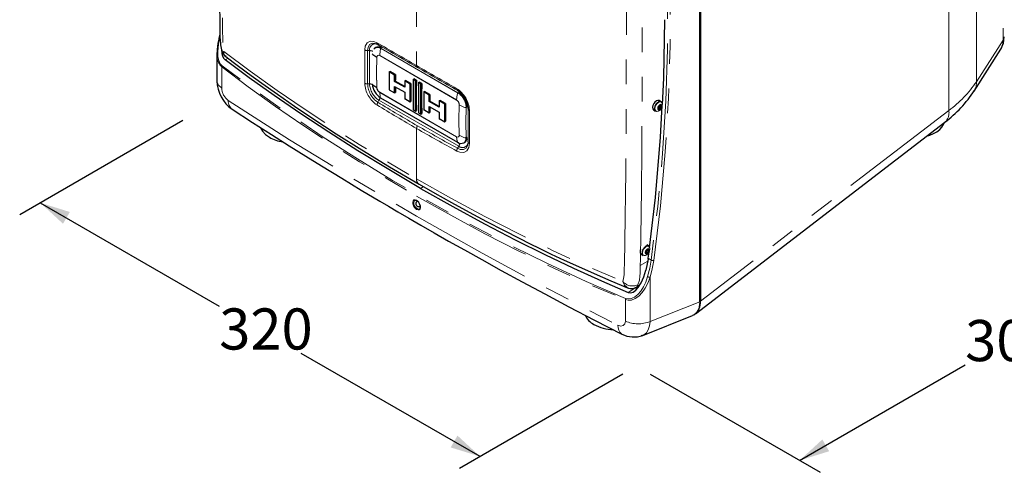
# Paper-space layout 'Sheet1' of a CAD drawing. Units: millimetres. Extents: x 50 to 4150, y 50 to 2920.
# Drawn here: x 3377 to 3883, y 695 to 928 of the extents above; entities that cross this region are included whole.
import ezdxf

# ---------------------------------------------------------------- set-up
doc = ezdxf.new("R2010")
doc.units = ezdxf.units.MM
doc.header["$LTSCALE"] = 10
doc.linetypes.add('SLD-Phantom', pattern=[12.7, 6.35, -1.27, 1.27, -1.27, 1.27, -1.27])
doc.linetypes.add('SLD-Solid', pattern=[0])
doc.layers.add('CAD', color=4, linetype='SLD-Solid', lineweight=25)
doc.layers.add('CAM', color=1, linetype='SLD-Solid', lineweight=25)
doc.styles.add('SLDTEXTSTYLE0', font='SWIS721 CN BT ROMAN.TTF')
doc.dimstyles.new('SLDDIMSTYLE0', dxfattribs={"dimtxt": 21.442274, "dimasz": 19, "dimexe": 0, "dimexo": 0.0625, "dimgap": 5.360569, "dimtad": 0, "dimtih": 1, "dimtoh": 1, "dimdec": 0, "dimrnd": 1e-09, "dimzin": 12, "dimdsep": 46, "dimtxsty": 'SLDTEXTSTYLE0', "dimsah": 1, "dimcen": 0.09, "dimadec": 0, "dimazin": 3, "dimtfac": 1, "dimtdec": 0, "dimtofl": 0, "dimtmove": 0, "dimatfit": 3, "dimfxl": 0, "dimfrac": 2, "dimtolj": 1, "dimtzin": 12, "dimarcsym": 0})
doc.dimstyles.new('SLDDIMSTYLE1', dxfattribs={"dimtxt": 21.442274, "dimasz": 19, "dimexe": 0, "dimexo": 0.0625, "dimgap": 5.360569, "dimtad": 0, "dimtih": 1, "dimtoh": 1, "dimdec": 1, "dimrnd": 1e-09, "dimzin": 12, "dimdsep": 46, "dimtxsty": 'SLDTEXTSTYLE0', "dimsah": 1, "dimcen": 0.09, "dimadec": 0, "dimazin": 3, "dimtfac": 1, "dimtdec": 1, "dimtofl": 0, "dimtmove": 0, "dimatfit": 3, "dimfxl": 0, "dimfrac": 2, "dimtolj": 1, "dimtzin": 12, "dimarcsym": 0})

# ---------------------------------------------------------------- blocks, each defined once
blk = doc.blocks.new('_D_4')
at = {"layer": 'CAD'}
for p, q in [((3913.72, 868.28), (4001.14, 817.81)), ((3990.53, 823.94), (3905.39, 774.79)), ((3778.04, 701.27), (3863.18, 750.42)), ((3701.23, 745.61), (3788.65, 695.15))]:
    blk.add_line(p, q, dxfattribs=at)
for points in [[(3990.53, 823.94), (3975.34, 819.21), (3978.84, 813.15)], [(3778.04, 701.27), (3793.23, 706), (3789.73, 712.06)]]:
    blk.add_solid(points, dxfattribs=at)
at = {"layer": 'CAD', "insert": (3863.18, 773.55), "char_height": 21.167, "attachment_point": 1, "style": 'SLDTEXTSTYLE0'}
blk.add_mtext('300', dxfattribs=at)
blk = doc.blocks.new('_D_5')
at = {"layer": 'CAD'}
for p, q in [((3460.82, 876.24), (3376.84, 827.76)), ((3387.45, 833.89), (3479.48, 780.76)), ((3613.72, 703.26), (3521.69, 756.39)), ((3687.09, 745.61), (3603.12, 697.14))]:
    blk.add_line(p, q, dxfattribs=at)
for points in [[(3387.45, 833.89), (3399.13, 823.1), (3402.63, 829.16)], [(3613.72, 703.26), (3602.04, 714.05), (3598.54, 707.98)]]:
    blk.add_solid(points, dxfattribs=at)
at = {"layer": 'CAD', "insert": (3479.48, 779.52), "char_height": 21.167, "attachment_point": 1, "style": 'SLDTEXTSTYLE0'}
blk.add_mtext('320', dxfattribs=at)

psp = doc.layouts.new('Sheet1')

# ---------------------------------------------------------------- linework, layer by layer
at = {"color": 8, "linetype": 'SLD-Phantom', "lineweight": 18}
for p, q in [((3882.69, 1177.8), (3882.69, 917.59)), ((3868.96, 896.12), (3868.96, 1161.93)), ((3854.77, 881.47), (3854.77, 1150.87)), ((3581.02, 1115.04), (3581.02, 904.52)), ((3882.69, 917.59), (3868.96, 896.12)), ((3882.41, 914.97), (3882.69, 917.59)), ((3554.38, 895.42), (3554.38, 912.57)), ((3555.81, 912.22), (3556.8, 912.22)), ((3555.81, 912.22), (3555.81, 895.07)), ((3556.8, 912.22), (3556.8, 895.07)), ((3602.08, 891.69), (3561.66, 915.02)), ((3562.99, 913.44), (3562.73, 913.29)), ((3562.73, 913.29), (3602.33, 890.43)), ((3562.73, 913.25), (3602.33, 890.39)), ((3484.04, 908.36), (3482.52, 907.4)), ((3601.62, 886.81), (3562.02, 909.67)), ((3601.62, 886.77), (3562.02, 909.63)), ((3480.79, 892.85), (3480.79, 903.89)), ((3555.81, 895.07), (3556.8, 895.07)), ((3561.07, 885.62), (3561.66, 886.64)), ((3561.66, 886.64), (3602.68, 862.97)), ((3562.02, 890.78), (3601.62, 867.92)), ((3562.02, 890.74), (3601.62, 867.88)), ((3602.58, 890.58), (3602.33, 890.43)), ((3606.83, 883.23), (3606.48, 883.03)), ((3606.83, 883.19), (3606.48, 882.99)), ((3607.54, 865.21), (3607.54, 882.35)), ((3607.54, 865.78), (3607.54, 882.35)), ((3608.15, 881.52), (3608.15, 864.38)), ((3705.16, 882.8), (3705.2, 882.78)), ((3705.18, 882.26), (3705.51, 882.07)), ((3705.51, 882.89), (3706.34, 882.42)), ((3705.81, 883.31), (3706.64, 882.83)), ((3706.1, 884.23), (3706.2, 884.17)), ((3706.43, 884.1), (3706.82, 883.88)), ((3854.77, 881.47), (3727.04, 783.21)), ((3581.02, 872.14), (3581.02, 846.17)), ((3606.83, 867.71), (3606.48, 867.52)), ((3606.83, 867.67), (3606.48, 867.47)), ((3602.08, 861.94), (3602.68, 862.97)), ((3605.38, 864.85), (3605.3, 864.76)), ((3584.44, 842.18), (3583.09, 841.32)), ((3580.6, 830.75), (3581.02, 830.45)), ((3581.27, 830.92), (3580.9, 831.17)), ((3581.45, 834.87), (3581.02, 835.17)), ((3698.69, 808.06), (3698.88, 807.95)), ((3698.79, 808.39), (3699.61, 807.91)), ((3699.14, 808.69), (3699.97, 808.22)), ((3699.5, 809.3), (3700.33, 808.82)), ((3699.6, 809.76), (3700.43, 809.28)), ((3699.85, 810.05), (3700.05, 809.93)), ((3696.08, 801.69), (3699.94, 803.92)), ((3700.18, 805.3), (3701.7, 804.42)), ((3701.13, 795.57), (3701.13, 772.8)), ((3693.22, 789.97), (3689.77, 787.75)), ((3688.41, 784.03), (3688.41, 772.99)), ((3701.13, 772.8), (3726.69, 782.95))]:
    psp.add_line(p, q, dxfattribs=at)
at = {"color": 8, "linetype": 'SLD-Phantom', "lineweight": 18, "flags": 128}
for points in [[(3481.13, 1157.77), (3480.72, 1123.65), (3480.45, 1089.49), (3480.33, 1055.21), (3480.35, 1020.8), (3480.49, 990.46), (3480.74, 959.92), (3480.8, 953.23), (3480.88, 946.59), (3480.96, 940.16), (3481.04, 933.54), (3481.08, 931.09), (3481.11, 928.57), (3481.15, 925.78), (3481.18, 923.75), (3481.22, 921.28), (3481.26, 919.45), (3481.31, 917.63), (3481.39, 915.74), (3481.57, 913.8), (3481.92, 911.79)], [(3687.11, 793.34), (3687.52, 794.97), (3687.72, 796.75), (3687.81, 798.59), (3687.87, 800.44), (3687.9, 801.82), (3687.93, 803.32), (3687.96, 804.7), (3687.98, 805.99), (3688.05, 810), (3688.1, 813.69), (3688.16, 817.23), (3688.25, 823.19), (3688.33, 829.37), (3688.41, 835.62), (3688.6, 852.56), (3688.74, 869.45), (3688.94, 929.87), (3688.86, 956.92), (3688.68, 983.99), (3688.39, 1011.24), (3688.01, 1038.34)], [(3701.7, 1042.47), (3705.08, 1017.42), (3707.6, 991.91), (3709.27, 965.97), (3710.09, 939.63), (3710.06, 912.9), (3709.2, 886.28), (3707.53, 859.31), (3705.03, 832.01), (3701.7, 804.42)], [(3703.02, 804.25), (3706.39, 832.32), (3708.92, 860.12), (3710.59, 887.61), (3711.42, 914.75), (3711.39, 941.51), (3710.52, 967.41), (3708.84, 992.91), (3706.34, 1017.96), (3703.02, 1042.53)], [(3696.23, 809.83), (3696.28, 813.26), (3696.37, 818.97), (3696.46, 825.62), (3696.55, 832.31), (3696.62, 837.33), (3696.67, 842.4), (3696.84, 858.62), (3696.96, 874.84), (3697.1, 903.64), (3697.12, 932.32), (3696.86, 983.92), (3696.23, 1035.92)], [(3480.98, 904.45), (3480.01, 905.5), (3479.27, 907.06), (3478.83, 909.04), (3478.73, 911.36), (3478.92, 913.91), (3479.33, 916.63), (3479.88, 919.42)], [(3554.38, 912.57), (3554.64, 914.56), (3555.59, 916.24), (3557.12, 917.07), (3559.06, 916.97), (3560.64, 916.29)], [(3883.25, 919.4), (3883.29, 918.92), (3882.69, 917.59)], [(3480.81, 912.32), (3480.92, 912.04), (3481.92, 911.79)], [(3481.92, 911.79), (3481.82, 910.44), (3482.3, 909.77)], [(3481.92, 911.79), (3495.38, 901.7), (3509.31, 891.72), (3523.22, 882.18), (3537.42, 872.81), (3551.53, 863.86), (3566.06, 854.98), (3581.02, 846.17)], [(3561.07, 915.37), (3559.74, 915.94), (3558.12, 916.02), (3556.83, 915.31), (3556.04, 913.89), (3555.81, 912.22)], [(3559.58, 913.43), (3559.7, 913.57), (3560.4, 913.82), (3561.16, 913.84), (3562.73, 913.29)], [(3562.02, 909.67), (3562.29, 912.34), (3562.39, 912.76), (3562.5, 913.05), (3562.56, 913.14), (3562.62, 913.21), (3562.73, 913.29)], [(3562.02, 909.63), (3562.29, 912.3), (3562.39, 912.72), (3562.5, 913.01), (3562.56, 913.1), (3562.62, 913.17), (3562.73, 913.25)], [(3560.52, 908.79), (3558.47, 910.15), (3558.26, 910.39), (3558.2, 910.57)], [(3560.52, 908.75), (3558.47, 910.11), (3558.26, 910.35), (3558.2, 910.53)], [(3560.52, 908.79), (3560.33, 900.88), (3560.52, 893.19)], [(3560.52, 908.75), (3560.33, 900.84), (3560.52, 893.14)], [(3562.02, 909.67), (3561.48, 909.86), (3561, 909.75), (3560.66, 909.38), (3560.52, 908.79)], [(3562.02, 909.63), (3561.48, 909.81), (3561, 909.71), (3560.66, 909.34), (3560.52, 908.75)], [(3480.79, 903.89), (3480.85, 904.16), (3480.98, 904.45)], [(3480.79, 903.89), (3494.37, 893.65), (3508.49, 883.5), (3522.55, 873.83), (3537.09, 864.22), (3551.59, 855.01), (3566.13, 846.12), (3581.02, 837.36)], [(3688.5, 784.65), (3668.17, 793.38), (3647.92, 802.78), (3627.72, 812.8), (3607.98, 823.15), (3588.26, 834.06), (3568.66, 845.45), (3550.6, 856.47), (3532.95, 867.74), (3515.22, 879.62), (3497.91, 891.82), (3480.98, 904.45)], [(3478.37, 896.64), (3478.33, 896.49), (3479.01, 894.54), (3480.79, 892.85)], [(3560.52, 893.19), (3558.47, 894.56), (3558.26, 894.82), (3558.21, 895)], [(3560.52, 893.14), (3558.47, 894.52), (3558.26, 894.78), (3558.21, 894.96)], [(3484.13, 886.59), (3515.67, 866.36), (3547.97, 846.5), (3581.02, 827.01)], [(3562.02, 890.78), (3562.29, 888.42), (3562.39, 888.11), (3562.5, 887.96), (3562.52, 887.95)], [(3562.02, 890.74), (3562.29, 888.37), (3562.39, 888.07), (3562.5, 887.92), (3562.52, 887.91)], [(3601.62, 886.81), (3601.89, 889.48), (3601.99, 889.9), (3602.1, 890.19), (3602.16, 890.28), (3602.22, 890.35), (3602.33, 890.43)], [(3601.62, 886.77), (3601.89, 889.44), (3601.99, 889.86), (3602.1, 890.15), (3602.16, 890.24), (3602.22, 890.31), (3602.33, 890.39)], [(3602.95, 868.69), (3602.75, 876.39), (3602.95, 884.3)], [(3602.95, 868.65), (3602.75, 876.34), (3602.95, 884.26)], [(3602.95, 884.3), (3605.31, 883.11), (3605.75, 882.98), (3606.08, 882.93), (3606.21, 882.94), (3606.32, 882.96), (3606.48, 883.03)], [(3602.95, 884.26), (3605.31, 883.07), (3605.75, 882.94), (3606.08, 882.89), (3606.21, 882.9), (3606.32, 882.92), (3606.48, 882.99)], [(3606.48, 883.03), (3606.29, 875.16), (3606.48, 867.52)], [(3606.48, 882.99), (3606.29, 875.12), (3606.48, 867.47)], [(3703.57, 883.44), (3703.39, 882.52), (3703.39, 882.35)], [(3703.79, 883.35), (3703.62, 882.47), (3703.7, 881.71), (3704.03, 881.18), (3704.56, 880.96), (3705.22, 881.06), (3705.79, 881.39)], [(3707.41, 884.19), (3707.42, 884.77), (3707.21, 885.42), (3706.78, 885.8), (3706.17, 885.86), (3705.48, 885.59), (3704.79, 885.03), (3704.2, 884.25), (3703.79, 883.35)], [(3601.62, 867.92), (3602.16, 867.73), (3602.59, 867.81), (3602.87, 868.15), (3602.95, 868.69)], [(3601.62, 867.88), (3602.16, 867.69), (3602.59, 867.77), (3602.87, 868.1), (3602.95, 868.65)], [(3601.62, 867.92), (3601.89, 865.56), (3601.99, 865.25), (3602.1, 865.1), (3602.12, 865.09)], [(3601.62, 867.88), (3601.89, 865.51), (3601.99, 865.21), (3602.1, 865.06), (3602.12, 865.05)], [(3602.95, 868.69), (3605.31, 867.52), (3605.75, 867.4), (3606.08, 867.38), (3606.21, 867.4), (3606.32, 867.43), (3606.48, 867.52)], [(3602.95, 868.65), (3605.31, 867.48), (3605.75, 867.36), (3606.08, 867.34), (3606.21, 867.36), (3606.32, 867.39), (3606.48, 867.47)], [(3606.48, 867.47), (3606.19, 865.8), (3605.75, 865.28)], [(3608.15, 864.38), (3607.87, 862.38), (3606.89, 860.68), (3605.31, 859.82), (3603.31, 859.88), (3601.69, 860.54)], [(3602.08, 861.94), (3603.46, 861.4), (3605.14, 861.35), (3606.48, 862.09), (3607.31, 863.52), (3607.54, 865.21)], [(3581.02, 846.17), (3598.65, 836.22), (3616.07, 826.84), (3633.27, 818), (3651.34, 809.19), (3669.23, 800.99), (3687.11, 793.34)], [(3581.02, 837.36), (3598.57, 827.45), (3616.15, 817.98), (3633.9, 808.88), (3652.22, 799.98), (3670.33, 791.71), (3688.41, 784.03)], [(3580.6, 830.75), (3579.92, 831.46), (3579.38, 832.36), (3579.06, 833.32), (3578.99, 834.21), (3579.2, 834.92), (3579.65, 835.35), (3580.29, 835.43), (3581.02, 835.17)], [(3580.9, 831.17), (3580.31, 831.8), (3579.84, 832.58), (3579.57, 833.41), (3579.52, 834.18), (3579.7, 834.78), (3580.09, 835.14), (3580.17, 835.15)], [(3581.45, 834.87), (3582.13, 834.16), (3582.67, 833.26), (3582.99, 832.3), (3583.06, 831.4), (3582.85, 830.69), (3582.39, 830.27), (3581.76, 830.19), (3581.02, 830.45)], [(3582.76, 831.05), (3582.45, 830.76), (3581.9, 830.69), (3581.27, 830.92)], [(3581.45, 834.87), (3581.45, 834.78), (3581.48, 834.72)], [(3581.02, 827.01), (3614.82, 807.91), (3649.34, 789.19), (3684.58, 770.88)], [(3698.86, 811.48), (3698.17, 810.9), (3697.56, 810.09)], [(3700.98, 809.92), (3700.99, 810.51), (3700.78, 811.16), (3700.34, 811.54), (3699.73, 811.6), (3699.04, 811.32), (3698.35, 810.75), (3697.77, 809.97)], [(3696.08, 801.69), (3696.15, 804.62), (3696.2, 807.8)], [(3697.77, 809.97), (3697.36, 809.08), (3697.19, 808.19), (3697.27, 807.43), (3697.6, 806.91), (3698.14, 806.69), (3698.8, 806.8), (3699.36, 807.12)], [(3694.88, 791.61), (3695.59, 794.02), (3695.85, 796.04), (3695.96, 797.71), (3696.03, 799.4), (3696.08, 801.69)], [(3701.7, 804.42), (3700.96, 800.22), (3699.85, 795.92)], [(3701.13, 795.57), (3702.26, 799.95), (3703.02, 804.25)], [(3688.41, 784.03), (3689.85, 783.7), (3691.56, 783.85), (3693.42, 784.57), (3695.28, 785.86), (3697.03, 787.67), (3698.61, 789.92), (3699.98, 792.57), (3701.13, 795.57)], [(3699.85, 795.92), (3698.87, 793.09), (3697.68, 790.57), (3696.31, 788.42), (3694.77, 786.65), (3693.12, 785.34), (3691.43, 784.58), (3689.85, 784.37), (3688.5, 784.65)], [(3687.97, 791.4), (3687.9, 791.47), (3687.11, 793.34)], [(3694.88, 791.61), (3694.43, 790.86), (3693.92, 790.44)], [(3688.5, 784.65), (3688.42, 784.33), (3688.41, 784.03)], [(3684.58, 770.88), (3686.05, 770.44), (3687.3, 770.7), (3688.12, 771.61), (3688.41, 772.99)], [(3684.58, 770.88), (3684.68, 769.5), (3685, 768.25), (3685.57, 767.21), (3686.37, 766.46), (3686.65, 766.34)], [(3701.13, 772.8), (3700.86, 770.48), (3700.21, 768.52), (3699.22, 767), (3697.9, 765.91), (3697.3, 765.66)]]:
    psp.add_lwpolyline(points, dxfattribs=at)
at = {"color": 8, "linetype": 'SLD-Phantom', "lineweight": 18}
for centre, radius, start, end in [((3555.75, 915.08), 2.86, 241.2219, 271.2279), ((3559.77, 912.7), 3, 50.7967, 189.214), ((3556.86, 907.64), 4.57, 69.0866, 90.7217), ((3560.89, 912.15), 1.96, 62.3161, 138.1995), ((3561.67, 916.21), 1.03, 175.371, 234.7426), ((3560.82, 913.83), 1.47, 358.0869, 54.716), ((3486.5, 909.8), 8.22, 173.1546, 225.9476), ((3582.03, 904.43), 1.01, 174.3796, 234.302), ((3488.96, 893.2), 8.19, 182.4327, 233.7925), ((3568.41, 895.93), 14.04, 182.0745, 236.4106), ((3555.75, 897.93), 2.86, 241.2219, 271.2279), ((3567.7, 895.49), 11.89, 182.0433, 236.1256), ((3556.83, 890.3), 4.77, 72.7689, 90.3726), ((3567.36, 895.55), 10.57, 182.6055, 237.3945), ((3563.75, 893.53), 3.25, 186.1188, 237.8818), ((3563.75, 893.49), 3.25, 186.1188, 237.8818), ((3602.66, 892.48), 0.98, 173.3429, 233.8195), ((3594.47, 880.96), 13.7, 2.3726, 58.1739), ((3820.14, 929.2), 58.97, 305.9666, 325.8857), ((3861.06, 895.59), 7.92, 329.6704, 3.8459), ((3489.35, 886.2), 5.23, 175.6861, 232.7161), ((3557.61, 889.03), 4.7, 329.5446, 349.5921), ((3600, 884.35), 2.94, 358.9761, 56.627), ((3600, 884.31), 2.94, 358.9761, 56.627), ((3597.42, 882.81), 9.07, 1.3996, 57.2044), ((3597.42, 882.77), 9.07, 1.3996, 57.2044), ((3601.57, 890.08), 1.72, 359.3554, 36.7907), ((3599.36, 883.82), 7.31, 2.6055, 57.3945), ((3563.49, 884.1), 2.86, 147.901, 177.3003), ((3606, 882.71), 1.58, 17.6032, 61.1475), ((3608.56, 882.46), 1.02, 185.9773, 246.7026), ((3707.76, 882.12), 4.39, 123.7618, 162.3891), ((3848.24, 880.24), 6.65, 312.9957, 10.6458), ((3583.91, 872.04), 2.89, 148.8563, 178.0435), ((3604.77, 866.42), 1.83, 279.8019, 352.9797), ((3606.08, 865.64), 1.47, 5.2806, 61.9177), ((3604.6, 860.47), 2.92, 149.8098, 178.7926), ((3604.58, 865.3), 3, 230.7967, 9.214), ((3598.67, 865.33), 4.66, 329.4895, 351.0548), ((3608.56, 865.31), 1.02, 185.9773, 246.7026), ((3583.9, 845.82), 2.9, 173.0579, 235.6529), ((3581.34, 830.54), 0.774, 124.7047, 164.0909), ((3700.82, 808.02), 3.86, 147.4955, 179.5837), ((3702.57, 805.98), 1.79, 240.8636, 284.4073), ((3701.06, 797.88), 2.31, 238.3322, 271.7503), ((3692.2, 797.89), 6.83, 221.8148, 293.1271), ((3694.99, 787.34), 15.78, 245.3398, 292.8937)]:
    psp.add_arc(centre, radius, start, end, dxfattribs=at)
for centre, major_axis, ratio, start_param, end_param in [((5091.64, 33.81), (2136.33, -1232.32), 0.000335, 3.913596, 3.927184), ((5090.64, 32.08), (2134.33, -1232.32), 0.00007, 2.356235, 2.369823), ((5091.64, 33.81), (2136.33, -1232.32), 0.000335, 3.927184, 3.940772), ((5090.64, 32.08), (2134.33, -1232.32), 0.00007, 2.342647, 2.356235), ((5091.64, 3486.97), (1511.03, 2614.59), 0.577605, 3.12828, 3.141868), ((5090.64, 3487.55), (1509.26, 2613.98), 0.577335, 3.128046, 3.141633), ((5091.64, 3486.97), (1511.03, 2614.59), 0.577605, 3.141868, 3.155456), ((5090.64, 3487.55), (1509.26, 2613.98), 0.577335, 3.141633, 3.155221)]:
    psp.add_ellipse(centre, major_axis=major_axis, ratio=ratio, start_param=start_param, end_param=end_param, dxfattribs=at)
at = {"layer": 'CAM', "color": 1, "linetype": 'SLD-Solid', "lineweight": 25}
for p, q in [((3726.69, 782.95), (3726.69, 1085.19)), ((3727.04, 1085.33), (3727.04, 783.21)), ((3559.99, 913.74), (3559.63, 913.53)), ((3561.07, 915.37), (3561.66, 915.02)), ((3867.79, 891.42), (3881.52, 912.9)), ((3478.33, 910.69), (3478.33, 896.64)), ((3566.95, 901.24), (3567.35, 901.47)), ((3566.95, 901.24), (3566.95, 892.09)), ((3569.72, 899.64), (3566.95, 901.24)), ((3570.12, 899.87), (3567.35, 901.47)), ((3569.72, 899.64), (3570.12, 899.87)), ((3569.72, 899.6), (3570.12, 899.83)), ((3569.72, 896.34), (3569.72, 899.64)), ((3569.72, 896.34), (3569.72, 899.6)), ((3569.72, 896.34), (3570.06, 896.54)), ((3574.92, 893.73), (3570.06, 896.54)), ((3574.92, 896.63), (3575.33, 896.87)), ((3574.92, 896.63), (3574.92, 893.33)), ((3577.69, 895.03), (3574.92, 896.63)), ((3574.92, 896.59), (3574.92, 893.33)), ((3578.1, 895.27), (3575.33, 896.87)), ((3579.22, 897.34), (3579.75, 897.64)), ((3580.44, 896.63), (3579.22, 897.34)), ((3579.22, 897.34), (3579.22, 881.82)), ((3579.22, 897.3), (3579.22, 881.78)), ((3580.97, 896.94), (3579.75, 897.64)), ((3580.44, 896.63), (3580.97, 896.94)), ((3580.44, 896.59), (3580.97, 896.9)), ((3580.44, 881.12), (3580.44, 896.63)), ((3580.44, 881.08), (3580.44, 896.59)), ((3566.95, 892.09), (3569.72, 890.49)), ((3566.95, 892.09), (3566.95, 892.05)), ((3566.95, 892.05), (3569.72, 890.45)), ((3574.92, 893.33), (3569.72, 896.34)), ((3569.72, 893.79), (3574.92, 890.79)), ((3569.72, 890.49), (3569.72, 893.79)), ((3569.72, 893.75), (3574.92, 890.75)), ((3569.72, 890.45), (3569.72, 893.75)), ((3577.69, 895.03), (3578.1, 895.27)), ((3577.69, 894.99), (3578.1, 895.23)), ((3577.69, 885.89), (3577.69, 895.03)), ((3577.69, 885.85), (3577.69, 894.99)), ((3581.96, 895.75), (3582.5, 896.06)), ((3583.18, 895.05), (3581.96, 895.75)), ((3581.96, 895.75), (3581.96, 880.24)), ((3581.96, 895.71), (3581.96, 880.2)), ((3583.71, 895.36), (3582.5, 896.06)), ((3583.18, 895.05), (3583.71, 895.36)), ((3583.18, 895.01), (3583.71, 895.32)), ((3583.18, 879.54), (3583.18, 895.05)), ((3583.18, 879.49), (3583.18, 895.01)), ((3867.79, 891.42), (3867.9, 891.59)), ((3562.52, 887.91), (3602.12, 865.05)), ((3569.72, 890.49), (3570.12, 890.73)), ((3569.72, 890.45), (3570.12, 890.69)), ((3574.92, 890.79), (3574.92, 887.49)), ((3574.92, 890.75), (3574.92, 887.45)), ((3574.92, 887.49), (3577.69, 885.89)), ((3574.92, 887.45), (3577.69, 885.85)), ((3584.71, 890.98), (3585.11, 891.22)), ((3584.71, 890.98), (3584.71, 881.84)), ((3587.48, 889.38), (3584.71, 890.98)), ((3587.48, 889.34), (3584.71, 890.94)), ((3584.71, 890.94), (3584.71, 881.8)), ((3587.89, 889.62), (3585.11, 891.22)), ((3587.48, 889.38), (3587.89, 889.62)), ((3587.48, 889.34), (3587.89, 889.58)), ((3587.48, 886.09), (3587.48, 889.38)), ((3587.48, 886.04), (3587.48, 889.34)), ((3592.68, 886.38), (3593.09, 886.61)), ((3592.68, 886.38), (3592.68, 883.08)), ((3595.46, 884.78), (3592.68, 886.38)), ((3595.86, 885.01), (3593.09, 886.61)), ((3706.76, 885.93), (3705.8, 886.49)), ((3577.69, 885.89), (3578.1, 886.12)), ((3577.69, 885.85), (3578.1, 886.08)), ((3579.22, 881.82), (3580.44, 881.12)), ((3579.22, 881.78), (3580.44, 881.08)), ((3580.44, 881.12), (3580.97, 881.43)), ((3580.44, 881.08), (3580.97, 881.39)), ((3584.71, 881.84), (3587.48, 880.24)), ((3584.71, 881.8), (3587.48, 880.2)), ((3587.48, 886.09), (3587.83, 886.28)), ((3592.68, 883.08), (3587.48, 886.09)), ((3592.68, 883.04), (3587.48, 886.04)), ((3587.48, 883.54), (3592.68, 880.53)), ((3587.48, 880.24), (3587.48, 883.54)), ((3587.48, 883.5), (3592.68, 880.49)), ((3587.48, 880.2), (3587.48, 883.5)), ((3592.68, 883.48), (3587.82, 886.28)), ((3592.68, 886.34), (3592.68, 883.04)), ((3595.46, 884.74), (3592.68, 886.34)), ((3595.46, 884.78), (3595.86, 885.01)), ((3595.46, 884.74), (3595.86, 884.97)), ((3595.46, 875.63), (3595.46, 884.78)), ((3595.46, 875.59), (3595.46, 884.74)), ((3703, 881.64), (3703.97, 881.08)), ((3705.22, 882.77), (3705.15, 882.81)), ((3705.78, 882.16), (3705.27, 882.46)), ((3706, 883.96), (3706.83, 883.48)), ((3706.06, 884.21), (3706.26, 884.09)), ((3706.84, 884.25), (3706.76, 884.32)), ((3581.96, 880.24), (3583.18, 879.54)), ((3581.96, 880.2), (3583.18, 879.49)), ((3583.18, 879.54), (3583.71, 879.84)), ((3583.18, 879.49), (3583.71, 879.8)), ((3587.48, 880.24), (3587.89, 880.47)), ((3587.48, 880.2), (3587.89, 880.43)), ((3592.68, 880.53), (3592.68, 877.23)), ((3592.68, 880.49), (3592.68, 877.19)), ((3592.68, 877.23), (3595.46, 875.63)), ((3592.68, 877.19), (3595.46, 875.59)), ((3595.46, 875.63), (3595.86, 875.87)), ((3595.46, 875.59), (3595.86, 875.83)), ((3724.49, 776.69), (3852.77, 875.37)), ((3602.12, 865.09), (3602.56, 864.88)), ((3605.23, 864.72), (3605.59, 864.93)), ((3607.54, 865.21), (3607.54, 865.78)), ((3582.74, 831.03), (3582.62, 830.87)), ((3582.62, 830.9), (3582.74, 831.03)), ((3700.34, 811.66), (3699.4, 812.2)), ((3696.57, 807.37), (3697.54, 806.81)), ((3699.06, 807.97), (3698.68, 808.19)), ((3699.72, 809.99), (3700.13, 809.75)), ((3700.18, 805.3), (3700.19, 805.35)), ((3700.19, 805.35), (3700.57, 808.54)), ((3700.11, 804.79), (3699.01, 799.25)), ((3700.11, 804.79), (3700.18, 805.3)), ((3693.93, 790.43), (3695.68, 791.44)), ((3697.32, 765.64), (3723.01, 775.84))]:
    psp.add_line(p, q, dxfattribs=at)
at = {"layer": 'CAM', "color": 1, "linetype": 'SLD-Solid', "lineweight": 25, "flags": 128}
for points in [[(3479.66, 1160.13), (3479.47, 1146.13), (3479.3, 1131.71), (3479.17, 1118.35), (3479.07, 1106.05), (3478.99, 1094.82), (3478.94, 1084.65), (3478.91, 1077.42), (3478.88, 1070.84), (3478.87, 1064.92), (3478.86, 1059.67), (3478.85, 1054.97), (3478.85, 1049.82), (3478.84, 1043.16), (3478.85, 1035.65), (3478.86, 1027.29), (3478.89, 1018.07), (3478.93, 1007.99), (3478.99, 997.06), (3479.07, 985.25), (3479.17, 972.59), (3479.31, 959.05), (3479.43, 948.33), (3479.58, 937.13), (3479.75, 925.42), (3479.81, 922.39), (3479.88, 919.3), (3480.09, 915.91), (3480.17, 915.16), (3480.28, 914.38), (3480.42, 913.55), (3480.62, 912.59), (3480.71, 912.29)], [(3707.42, 884.5), (3708.13, 898.1), (3708.66, 928.15)], [(3881.56, 912.97), (3882.89, 916.05), (3883.33, 919.33)], [(3478.5, 913.41), (3478.47, 913.17), (3478.34, 910.78)], [(3559.7, 913.57), (3559.1, 913.08), (3559.01, 912.96)], [(3881.49, 912.92), (3881.83, 913.42), (3882.41, 914.97)], [(3482.26, 909.72), (3487.38, 905.82), (3494.04, 900.84), (3501.38, 895.49), (3509.41, 889.77), (3518.15, 883.71), (3527.61, 877.32), (3539.69, 869.4), (3552.81, 861.08), (3567, 852.41), (3582.27, 843.42)], [(3583.09, 841.32), (3566.73, 850.95), (3550.84, 860.66), (3535.82, 870.21), (3521.44, 879.69), (3507.78, 889.05), (3494.8, 898.29), (3482.52, 907.4)], [(3705.8, 886.49), (3705.7, 886.54), (3705.07, 886.6), (3704.35, 886.32), (3703.64, 885.74), (3703.03, 884.93), (3702.61, 884)], [(3486.17, 882.03), (3496.53, 875.29), (3506.29, 869.03), (3515.43, 863.23), (3523.96, 857.89), (3532.12, 852.83), (3542.49, 846.49), (3552.48, 840.45), (3562.09, 834.72), (3566.55, 832.09), (3571.44, 829.21), (3576.97, 825.99), (3583.15, 822.4), (3589.99, 818.47), (3597.49, 814.2), (3605.67, 809.59), (3614.53, 804.64), (3624.56, 799.1), (3635.37, 793.21), (3646.97, 786.98), (3659.37, 780.41), (3672.58, 773.52), (3686.63, 766.3)], [(3700.82, 810.68), (3703.89, 836.66), (3706.54, 867.59), (3707.4, 884.01)], [(3702.61, 884), (3702.42, 883.08), (3702.51, 882.3), (3702.85, 881.75), (3703, 881.64)], [(3705.15, 883.05), (3705.05, 882.54), (3705.11, 882.11), (3705.32, 881.83), (3705.65, 881.74), (3706.05, 881.85), (3706.45, 882.16), (3706.8, 882.6), (3707.04, 883.12), (3707.14, 883.63), (3707.08, 884.06), (3706.87, 884.34), (3706.54, 884.43), (3706.14, 884.32), (3705.74, 884.02), (3705.39, 883.57), (3705.15, 883.05)], [(3705.67, 881.81), (3706.05, 881.92), (3706.43, 882.21), (3706.76, 882.63), (3706.99, 883.12), (3707.08, 883.6), (3707.03, 884.01), (3706.83, 884.28), (3706.51, 884.36), (3706.14, 884.25), (3705.76, 883.97), (3705.43, 883.55), (3705.2, 883.05), (3705.11, 882.57), (3705.16, 882.16), (3705.36, 881.89), (3705.67, 881.81)], [(3705.2, 882.78), (3705.23, 882.76), (3705.26, 882.73), (3705.28, 882.68), (3705.29, 882.63), (3705.29, 882.57), (3705.28, 882.51), (3705.26, 882.44), (3705.23, 882.38)], [(3705.41, 883.42), (3705.37, 883.4), (3705.34, 883.38)], [(3705.51, 882.07), (3705.56, 882.12), (3705.61, 882.15), (3705.66, 882.17), (3705.71, 882.18), (3705.76, 882.17), (3705.79, 882.16), (3705.82, 882.12), (3705.84, 882.08)], [(3705.84, 882.08), (3705.86, 882.05), (3705.88, 882.02), (3705.91, 882), (3705.95, 881.99), (3705.98, 881.99), (3706.02, 882), (3706.07, 882.01), (3706.11, 882.04)], [(3706.54, 884.18), (3706.49, 884.14), (3706.44, 884.11), (3706.38, 884.08), (3706.34, 884.08), (3706.29, 884.08), (3706.25, 884.1), (3706.22, 884.13), (3706.2, 884.17)], [(3706.84, 884.25), (3706.81, 884.27), (3706.78, 884.28), (3706.74, 884.29), (3706.7, 884.28), (3706.66, 884.27), (3706.62, 884.25), (3706.58, 884.22), (3706.54, 884.18)], [(3706.85, 883.47), (3706.81, 883.49), (3706.78, 883.53), (3706.77, 883.57), (3706.76, 883.62), (3706.76, 883.68), (3706.77, 883.75), (3706.79, 883.81), (3706.82, 883.88)], [(3706.92, 883.16), (3706.93, 883.21), (3706.94, 883.27), (3706.94, 883.32), (3706.94, 883.36), (3706.92, 883.4), (3706.91, 883.43), (3706.88, 883.46), (3706.85, 883.47)], [(3500.74, 872.59), (3500.75, 872.53), (3501.69, 870.73), (3503.22, 869.08), (3505.29, 867.62)], [(3843.39, 868.16), (3844.98, 868.66), (3846.94, 869.5), (3848.67, 870.5), (3850.12, 871.63), (3851.26, 872.88), (3852.07, 874.21), (3852.41, 875.12)], [(3582.27, 843.42), (3590.32, 838.82), (3598.92, 834.01), (3607.98, 829.06), (3616.93, 824.29), (3625.65, 819.75), (3634.15, 815.43), (3639.06, 812.99), (3644.35, 810.39), (3650.31, 807.52), (3656.95, 804.39), (3664.26, 801.02), (3672.27, 797.44), (3680.97, 793.67), (3689.48, 790.12)], [(3583.09, 841.32), (3599.59, 831.97), (3615.93, 823.09), (3631.65, 814.89), (3646.97, 807.23), (3661.76, 800.16), (3676.05, 793.66), (3689.77, 787.75)], [(3580.17, 835.15), (3580.64, 835.21), (3581.27, 834.99)], [(3580.91, 834.35), (3581.13, 834.6), (3581.48, 834.67), (3581.51, 834.67)], [(3700.87, 810.84), (3700.68, 811.32), (3700.23, 811.72), (3699.6, 811.78), (3698.88, 811.49), (3698.86, 811.48)], [(3698.94, 809.27), (3698.71, 808.75), (3698.62, 808.24), (3698.69, 807.82), (3698.91, 807.55), (3699.25, 807.47), (3699.65, 807.6), (3700.05, 807.92), (3700.39, 808.37), (3700.62, 808.89), (3700.71, 809.4), (3700.64, 809.82), (3700.42, 810.09), (3700.08, 810.16), (3699.68, 810.03), (3699.28, 809.72), (3698.94, 809.27)], [(3698.95, 807.61), (3699.27, 807.54), (3699.65, 807.67), (3700.03, 807.96), (3700.35, 808.39), (3700.57, 808.89), (3700.66, 809.37), (3700.59, 809.77), (3700.38, 810.02), (3700.06, 810.1), (3699.68, 809.97), (3699.3, 809.67), (3698.98, 809.24), (3698.76, 808.75), (3698.68, 808.27), (3698.74, 807.87), (3698.95, 807.61)], [(3698.84, 808.96), (3698.85, 808.93), (3698.86, 808.9)], [(3698.88, 807.95), (3698.93, 807.97), (3698.98, 807.98), (3699.03, 807.98), (3699.07, 807.96), (3699.1, 807.94), (3699.12, 807.9), (3699.13, 807.85), (3699.14, 807.79)], [(3699.14, 807.79), (3699.14, 807.74), (3699.15, 807.7), (3699.16, 807.66), (3699.19, 807.63), (3699.21, 807.61), (3699.25, 807.6), (3699.28, 807.6), (3699.32, 807.6)], [(3699.22, 809.5), (3699.18, 809.5), (3699.15, 809.5)], [(3700.31, 809.77), (3700.26, 809.75), (3700.21, 809.74), (3700.16, 809.74), (3700.12, 809.75), (3700.09, 809.78), (3700.07, 809.82), (3700.06, 809.87), (3700.05, 809.93)], [(3700.56, 809.69), (3700.54, 809.73), (3700.52, 809.76), (3700.5, 809.78), (3700.47, 809.8), (3700.43, 809.81), (3700.39, 809.8), (3700.35, 809.79), (3700.31, 809.77)], [(3689.77, 787.75), (3691, 787.55), (3692.38, 787.93), (3693.77, 788.88), (3695.06, 790.28), (3696.59, 792.69), (3697.93, 795.73), (3699.01, 799.25)], [(3689.5, 790.19), (3689.16, 790.26), (3687.97, 791.4)], [(3694.66, 789.85), (3694.44, 789.78), (3693.22, 789.97)], [(3726.69, 782.95), (3726.62, 781.57), (3726.43, 780.34), (3726.14, 779.37), (3725.75, 778.46), (3724.79, 777.09), (3723.58, 776.11), (3722.92, 775.87)], [(3697.3, 765.66), (3696.93, 765.5), (3696.56, 765.43)]]:
    psp.add_lwpolyline(points, dxfattribs=at)
at = {"layer": 'CAM', "color": 1, "linetype": 'SLD-Solid', "lineweight": 25}
for centre, radius, start, end in [((3532.62, 907.9), 54.37, 166.1128, 177.0822), ((3484.65, 913.09), 4.03, 190.559, 244.4729), ((3486.75, 911.56), 5.94, 175.4865, 224.5202), ((3561.18, 910.82), 3.19, 55.2624, 104.7577), ((3561.13, 910.65), 3.32, 55.8551, 98.7839), ((3496.49, 896.98), 18.17, 181.0718, 235.3915), ((3732.8, 895.22), 162.74, 178.3617, 179.5357), ((3732.8, 895.18), 162.74, 178.3617, 179.5357), ((3738.37, 889.18), 157.59, 177.1786, 182.8214), ((3738.37, 889.14), 157.59, 177.1786, 182.8214), ((3567.47, 895.79), 9.31, 185.0981, 237.876), ((3722.42, 895.21), 152.37, 180.6259, 181.6873), ((3722.45, 895.17), 152.39, 180.6104, 181.6872), ((3735.67, 890.7), 157.63, 178.3377, 181.6623), ((3735.67, 890.65), 157.63, 178.3377, 181.6623), ((3741.11, 887.6), 157.59, 177.1786, 182.8214), ((3741.11, 887.56), 157.59, 177.1786, 182.8214), ((3595.98, 881.86), 11.58, 2.4604, 58.15), ((3814.5, 926.22), 63.64, 306.9802, 327.0381), ((3750.56, 884.97), 162.74, 178.3617, 179.5357), ((3750.56, 884.92), 162.74, 178.3617, 179.5357), ((3597.62, 882.77), 9.22, 2.6055, 57.3945), ((3597.03, 882.47), 9.89, 15.092, 44.908), ((3740.21, 884.92), 152.39, 180.6104, 181.6872), ((3740.19, 884.96), 152.37, 180.6259, 181.6873), ((3753.43, 880.44), 157.63, 178.3377, 181.6623), ((3753.43, 880.4), 157.63, 178.3377, 181.6623), ((3704.73, 882.2), 1.35, 173.6182, 235.6629), ((3705.24, 882.9), 0.126, 214.8716, 249.8209), ((3705.67, 882.13), 0.5, 150.7739, 177.5931), ((3704.94, 882.98), 0.572, 305.9647, 351.6387), ((3705.29, 882.25), 0.279, 266.9012, 321.4147), ((3706.19, 884.57), 1.48, 67.0385, 126.1063), ((3705.61, 882.65), 0.79, 251.8796, 309.4446), ((3705.18, 883.9), 0.534, 295.3414, 352.8727), ((3706.04, 882.83), 0.534, 115.3414, 172.8727), ((3706.22, 883.77), 0.514, 159.8414, 172.2365), ((3703.92, 884.32), 3.46, 302.7754, 357.5954), ((3705.59, 883.78), 0.52, 294.819, 343.6885), ((3706.11, 884.11), 0.184, 176.8607, 233.6406), ((3705.85, 883.76), 0.269, 332.9946, 37.4087), ((3704.8, 883.84), 2.23, 306.0007, 342.2135), ((3705.77, 882.5), 0.572, 305.9647, 351.6387), ((3706.07, 884.13), 0.14, 17.2722, 61.666), ((3706.87, 882.35), 0.534, 115.3414, 172.8727), ((3706.42, 883.3), 0.52, 294.819, 343.6885), ((3706.53, 884.08), 0.348, 324.8994, 29.7145), ((3705.89, 883.63), 1.13, 335.4743, 33.3295), ((3514.83, 884.4), 19.3, 240.3596, 262.1647), ((3603.98, 867.36), 2.88, 304.0564, 7.2558), ((3604.38, 866.92), 2.33, 301.3242, 340.3686), ((3603.95, 867.63), 3.17, 234.592, 295.1887), ((3582.08, 833.42), 1.5, 125.6425, 294.3522), ((3579.05, 831.67), 3.9, 359.1974, 52.0379), ((3582.35, 832.51), 0.57, 265.7859, 347.0175), ((3582.16, 831.56), 0.795, 319.8882, 3.9716), ((3698.68, 808.77), 2.68, 156.8497, 201.7103), ((3698.29, 807.92), 1.34, 174.6312, 235.8254), ((3699.23, 808.04), 0.616, 140.0441, 154.9552), ((3698.22, 808.61), 0.612, 318.937, 338.8086), ((3698.77, 808.11), 0.194, 255.8768, 304.6069), ((3698.46, 808.74), 0.433, 314.2621, 21.1876), ((3699.19, 808.28), 0.418, 96.5354, 165.1528), ((3699.16, 808.16), 0.578, 246.5311, 286.082), ((3699.12, 809.06), 0.369, 273.7922, 335.9437), ((3699.17, 809.92), 0.418, 276.5354, 345.1528), ((3698.75, 809.23), 1.73, 289.265, 332.4232), ((3699.15, 808.06), 0.49, 290.8053, 341.6892), ((3697.49, 810.05), 3.47, 302.6862, 357.5657), ((3699.15, 809.14), 0.386, 323.3994, 23.669), ((3699.9, 809.45), 0.433, 134.2621, 201.1876), ((3700.15, 809.59), 0.618, 143.2782, 158.7471), ((3699.14, 810.15), 0.602, 319.8358, 344.3195), ((3700.02, 807.8), 0.418, 96.5354, 165.1528), ((3699.95, 808.58), 0.369, 273.7922, 335.9437), ((3699.86, 809.95), 0.197, 352.8643, 43.1866), ((3698.79, 809.42), 1.79, 326.6807, 8.769), ((3699.97, 808.66), 0.386, 323.3994, 23.669), ((3700.73, 808.97), 0.433, 134.2621, 201.1876), ((3699.97, 809.57), 0.598, 11.3107, 52.9927), ((3700.06, 809.63), 0.504, 317.4665, 7.41), ((3691.52, 794.52), 4.75, 221.0815, 301.21), ((3676.45, 779.79), 9.52, 202.9994, 243.2442), ((3682.74, 790.49), 21.92, 241.1678, 268.6063), ((3692.73, 778.01), 13.2, 242.4758, 290.3279)]:
    psp.add_arc(centre, radius, start, end, dxfattribs=at)
psp.add_ellipse((3716.42, 789.41), major_axis=(-7.5, 13.1), ratio=0.574221, start_param=3.257251, end_param=3.928413, dxfattribs=at)

# ---------------------------------------------------------------- dimensions: what is measured, and where the dimension line sits
at = {"layer": 'CAD'}
for base, p2, angle, dimstyle, picture, middle in [((3387.45, 833.89), (3467.89, 880.32), 330.0027, 'SLDDIMSTYLE1', '_D_5', (3500.59, 768.57)), ((3990.53, 823.94), (3906.65, 872.36), 29.9973, 'SLDDIMSTYLE0', '_D_4', (3884.29, 762.6))]:
    dim = psp.add_linear_dim(base=base, p1=(3694.16, 749.7), p2=p2, angle=angle, dimstyle=dimstyle, dxfattribs=at)
    dim.commit()
    dim.dimension.update_dxf_attribs({"geometry": picture, "text_midpoint": middle, "dimtype": 160})

doc.saveas('drawing.dxf')
